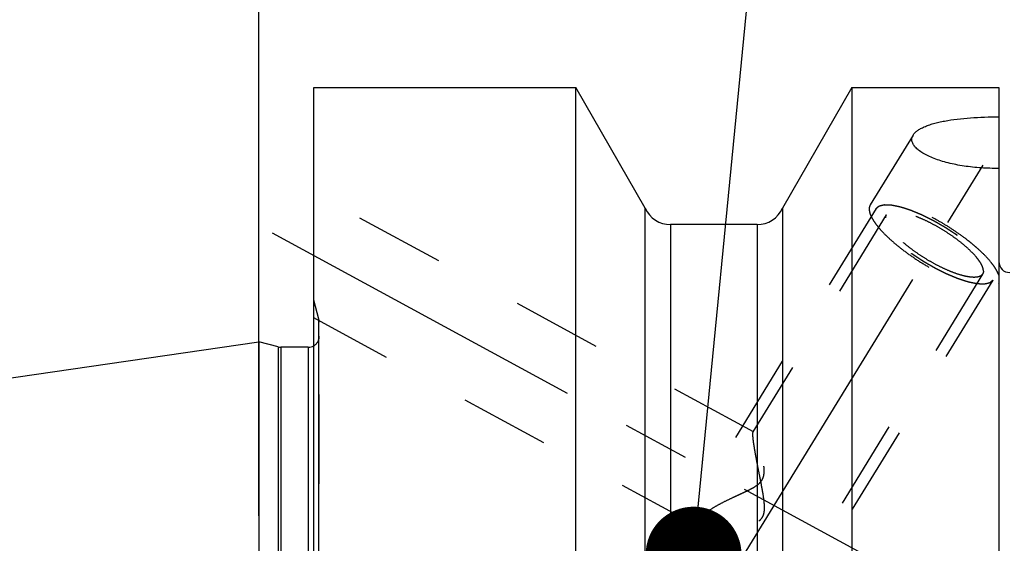
# Model space of a CAD drawing. Units: millimetres. Extents: x 0 to 594, y 0 to 420.
# Drawn here: x 321 to 357, y 254 to 273 of the extents above; entities that cross this region are included whole.
import ezdxf

# ---------------------------------------------------------------- set-up
doc = ezdxf.new("R2010")
doc.units = ezdxf.units.MM
doc.header["$LTSCALE"] = 32.67
doc.linetypes.add('CENTER', pattern=[0.6, 0.375, -0.075, 0.075, -0.075])
doc.linetypes.add('HIDDEN', pattern=[0.2, 0.1, -0.1])
doc.layers.get('0').update_dxf_attribs({"linetype": 'CONTINUOUS'})
for name, color, linetype in [('606553832-000_AXIS', 7, 'CONTINUOUS'), ('606553832-000_CL', 7, 'CONTINUOUS'), ('606553832-000_HL', 7, 'CONTINUOUS'), ('606578047-000-01-ED1_CL', 7, 'CONTINUOUS')]:
    doc.layers.add(name, color=color, linetype=linetype)
doc.styles.get("Standard").update_dxf_attribs({"font": 'TXT.SHX', "width": 0.7})
doc.dimstyles.new('DIMSTYLE_4', dxfattribs={"dimtxt": 3.5, "dimasz": 3.5, "dimexe": 0.18, "dimexo": 0.0625, "dimgap": 0.09, "dimtad": 1, "dimdec": 3, "dimdsep": 46, "dimtxsty": 'STANDARD', "dimblk": '_FILLED', "dimblk1": '_FILLED', "dimblk2": '_FILLED', "dimcen": 0.09, "dimclrt": 2, "dimadec": 0, "dimazin": 0, "dimtp": 0.15, "dimtm": 0.15, "dimtfac": 1, "dimtdec": 3, "dimtofl": 0, "dimtmove": 0, "dimatfit": 3, "dimldrblk": '_FILLED', "dimfxl": 1, "dimtolj": 1, "dimarcsym": 0})
doc.dimstyles.get("Standard").update_dxf_attribs({"dimtxt": 3.5, "dimasz": 3.5, "dimexe": 0.18, "dimexo": 0.0625, "dimgap": 0.09, "dimtad": 1, "dimdec": 3, "dimdsep": 46, "dimtxsty": 'STANDARD', "dimblk": '_FILLED', "dimblk1": '_FILLED', "dimblk2": '_FILLED', "dimcen": 0.09, "dimclrt": 2, "dimadec": 0, "dimazin": 0, "dimtol": 1, "dimtp": 0.005, "dimtm": 0.005, "dimtfac": 1, "dimtdec": 3, "dimtofl": 0, "dimtmove": 0, "dimatfit": 3, "dimldrblk": '_FILLED', "dimfxl": 1, "dimtolj": 1, "dimarcsym": 0})

# ---------------------------------------------------------------- blocks, each defined once
blk = doc.blocks.new('_FILLED')
at = {"color": 0, "linetype": 'BYBLOCK'}
blk.add_solid([(0, 0), (-1, 0.125), (-1, -0.125)], dxfattribs=at)
blk = doc.blocks.new('*D7')
at = {"color": 3, "linetype": 'CONTINUOUS'}
for p, q in [((329.529, 254.83), (329.529, 300.455)), ((449.529, 243.031), (449.529, 300.455)), ((329.529, 298.955), (389.529, 298.955)), ((449.529, 298.955), (389.529, 298.955))]:
    blk.add_line(p, q, dxfattribs=at)
at = {"color": 3, "linetype": 'CONTINUOUS', "xscale": 3.5, "yscale": 3.5, "zscale": 3.5, "rotation": 180}
blk.add_blockref('_FILLED', (329.529, 298.955), dxfattribs=at)
at = {"color": 3, "linetype": 'CONTINUOUS', "xscale": 3.5, "yscale": 3.5, "zscale": 3.5}
blk.add_blockref('_FILLED', (449.529, 298.955), dxfattribs=at)
at = {"color": 2, "linetype": 'CONTINUOUS', "insert": (389.529, 303.33), "char_height": 3.5, "width": 7.5, "attachment_point": 2, "line_spacing_factor": 0.9}
blk.add_mtext('120', dxfattribs=at)

msp = doc.modelspace()

# ---------------------------------------------------------------- linework, layer by layer
at = {"layer": '606553832-000_AXIS', "color": 3, "linetype": 'CENTER'}
for p, q in [((336.714933, 236.305453), (358.4128124, 271.6208209)), ((330.0121905, 265.1492471), (352.0939172, 253.1692084))]:
    msp.add_line(p, q, dxfattribs=at)
at = {"layer": '606553832-000_CL', "color": 7, "linetype": 'CONTINUOUS'}
for p, q in [((331.5290968, 270.4545765), (341.0981331, 270.4545765)), ((331.5290968, 245.9438684), (331.5290968, 270.4545742)), ((341.0981331, 247.0045765), (341.0981331, 270.4545765)), ((343.6290968, 266.0486481), (341.0981331, 270.4545765)), ((351.1600605, 270.4545765), (348.6290968, 266.0486481)), ((351.1600605, 270.4545765), (351.1600605, 243.4453697)), ((351.1600605, 270.4545765), (356.5290968, 270.4545765)), ((356.5290968, 270.4545762), (356.5290968, 207.4545767)), ((343.6290968, 247.0045765), (343.6290968, 266.0486481)), ((348.6290968, 266.0486481), (348.6290968, 245.8524022)), ((347.7151919, 265.4545765), (344.5430017, 265.4545765)), ((264.9847886, 251.7667785), (329.5290968, 261.1795765)), ((329.5290968, 261.1795765), (329.5290968, 216.7295765)), ((330.2246403, 260.9932061), (329.5290968, 261.1795765)), ((331.3290968, 260.9795765), (330.3281679, 260.9795765))]:
    msp.add_line(p, q, dxfattribs=at)
at = {"layer": '606553832-000_CL', "color": 9, "linetype": 'CONTINUOUS'}
for p, q in [((344.5430017, 265.4545765), (344.5430017, 247.0043228)), ((347.7151919, 265.4545765), (347.7151919, 246.3254779)), ((331.7154671, 243.4869599), (331.7154671, 262.0045765)), ((330.2246403, 260.9932061), (330.2246403, 216.9159468)), ((330.3281679, 260.9795765), (330.3281679, 216.9295765)), ((331.3290968, 260.9795765), (331.3290968, 216.9295765))]:
    msp.add_line(p, q, dxfattribs=at)
at = {"layer": '606553832-000_CL', "color": 7, "linetype": 'CONTINUOUS'}
for centre, radius, start, end in [((344.5430017, 266.4545765), 1, 203.94931511, 270), ((347.7151919, 266.4545765), 1, 270, 336.05068489), ((356.9290968, 264.1045765), 0.4, 180, 270), ((330.3281679, 261.3795765), 0.4, 255, 270), ((331.3290968, 261.3795765), 0.4, 270, 300)]:
    msp.add_arc(centre, radius, start, end, dxfattribs=at)
for points, knots in [([(353.4027537, 268.7196682), (353.4209863, 268.7493461), (353.4685093, 268.8077455), (353.5607945, 268.8849199), (353.6766948, 268.9568058), (353.814737, 269.0231868), (353.973288, 269.0839417), (354.1505072, 269.1389356), (354.3444445, 269.1881242), (354.629767, 269.2474252), (355.0144816, 269.3053646), (355.5010159, 269.3520917), (356.0098407, 269.378496), (356.3550248, 269.3831177), (356.5290968, 269.3822627)], [0, 0, 0, 0, 0.0319494572, 0.0683870003, 0.1099209115, 0.1567256532, 0.2086915541, 0.2655284433, 0.3268351933, 0.3921467922, 0.5327721979, 0.6834308324, 0.8403276038, 1, 1, 1, 1]), ([(356.5290968, 267.5016012), (356.3140759, 267.4998754), (355.8889932, 267.5121832), (355.2693356, 267.5784244), (354.7780238, 267.674076), (354.4154569, 267.7750963), (354.171494, 267.8589847), (353.9527291, 267.951615), (353.7627726, 268.0516184), (353.6050445, 268.1574118), (353.4987312, 268.2527402), (353.4345315, 268.3311046), (353.3879252, 268.4039789), (353.3584457, 268.4810644), (353.3519004, 268.5581553), (353.3579339, 268.6139515), (353.3747577, 268.6685571), (353.3924553, 268.7029051), (353.4027537, 268.7196682)], [0, 0, 0, 0, 0.1745694623, 0.344850432, 0.5054425144, 0.5802361118, 0.6502682225, 0.7147390982, 0.7729257603, 0.8242819586, 0.8685992127, 0.8882362778, 0.9063365421, 0.9387542215, 0.9538665332, 0.9687985102, 0.9840279506, 1, 1, 1, 1])]:
    msp.add_open_spline(points, degree=3, knots=knots, dxfattribs=at)
at = {"layer": '606553832-000_HL', "color": 6, "linetype": 'HIDDEN'}
for p, q in [((353.4029866, 268.7200474), (351.8360107, 266.1696448)), ((347.5737805, 257.8969082), (331.5292223, 266.6015911)), ((352.0490185, 266.0387721), (341.8990185, 249.5186791)), ((352.4196522, 265.8110535), (347.5535248, 257.8909672)), ((355.9385414, 263.6490363), (342.9876176, 242.5701729)), ((356.309175, 263.4213178), (346.159175, 246.9012248)), ((356.5221761, 263.2904365), (356.5290968, 263.3024582)), ((356.529513, 263.3023756), (356.5221828, 263.2904451)), ((331.7154671, 262.0045765), (331.5290968, 262.70012)), ((345.6663015, 254.3810123), (331.5289712, 262.0509634)), ((331.7290968, 261.8990692), (331.7290968, 261.9010488)), ((331.7290968, 242.9270561), (331.7290968, 261.8990692)), ((345.5886652, 254.6929709), (338.2961539, 242.8237134))]:
    msp.add_line(p, q, dxfattribs=at)
for centre, start, end in [((331.3290968, 261.9010488), 0, 15), ((331.3290968, 261.3795765), 300, 360)]:
    msp.add_arc(centre, 0.4, start, end, dxfattribs=at)
for points, knots in [([(356.5290968, 263.6077323), (356.5170747, 263.6431234), (356.4860819, 263.7167204), (356.4250095, 263.8280222), (356.3469916, 263.9461492), (356.2156211, 264.1187269), (356.0116861, 264.3437623), (355.776011, 264.5649297), (355.562853, 264.7462865), (355.3274214, 264.9343257), (355.012954, 265.1637009), (354.6155395, 265.4226892), (354.205154, 265.6611253), (353.7942543, 265.8717995), (353.3952683, 266.0484319), (353.020278, 266.185771), (352.7261211, 266.2674615), (352.5115906, 266.3079223), (352.3699367, 266.3250693), (352.2419285, 266.3301875), (352.128413, 266.3232138), (352.0300732, 266.3041104), (351.9474466, 266.2726963), (351.8812703, 266.2286433), (351.8485596, 266.1900692), (351.8360102, 266.1696438)], [0, 0, 0, 0, 0.0197053395, 0.0419803665, 0.0668510941, 0.094267794, 0.1562591913, 0.2266796511, 0.2645211718, 0.3037861072, 0.385507662, 0.469611196, 0.5537604585, 0.6356174239, 0.712934262, 0.7836493882, 0.8459963813, 0.8736072621, 0.8986785568, 0.9211557174, 0.9410576682, 0.9585073479, 0.9737792581, 0.9873616361, 1, 1, 1, 1]), ([(351.8360102, 266.1696438), (351.8218883, 266.1466589), (351.8005898, 266.0930936), (351.7942953, 266.0019475), (351.811417, 265.9000106), (351.8510568, 265.78781), (351.912671, 265.6659071), (351.9957315, 265.5352059), (352.0995173, 265.3968156), (352.27117, 265.1957791), (352.5316912, 264.9365095), (352.8946143, 264.6278761), (353.3059132, 264.3223619), (353.7499885, 264.0316655), (354.2099912, 263.766891), (354.6684012, 263.5380507), (355.1077333, 263.3537737), (355.4567532, 263.2385374), (355.7136649, 263.1762615), (355.884022, 263.1462167), (356.038154, 263.1311853), (356.1747457, 263.1313094), (356.292752, 263.146651), (356.391426, 263.1774423), (356.4698929, 263.2242452), (356.5080534, 263.2674513), (356.522177, 263.2904359)], [0, 0, 0, 0, 0.0134500762, 0.0281468965, 0.045023843, 0.0646392251, 0.0872656199, 0.1129854952, 0.1417551652, 0.1734428774, 0.2447167231, 0.3247156593, 0.4107971371, 0.4999977125, 0.5891983944, 0.6752801925, 0.7552796501, 0.8265541834, 0.8582422732, 0.887012362, 0.9127326676, 0.9353594736, 0.954975275, 0.9718525539, 0.9865496152, 1, 1, 1, 1]), ([(356.309175, 263.4213178), (356.29952, 263.4131825), (356.2850374, 263.4009797), (356.2657273, 263.3847092), (356.2512448, 263.3725063), (356.2367621, 263.3603035), (356.2246936, 263.3501343), (356.215038, 263.3419994), (356.2090049, 263.336914), (356.2041748, 263.3328482), (356.200562, 263.329792), (356.1975201, 263.327267), (356.1954522, 263.3254566), (356.1941746, 263.3244891), (356.1934869, 263.3235746), (356.1917648, 263.3233822), (356.1898296, 263.3228739), (356.1862748, 263.3221017), (356.1812844, 263.3209371), (356.1752583, 263.3195659), (356.1672367, 263.3177284), (356.1572052, 263.3154348), (356.1411572, 263.3117631), (356.1210964, 263.3071742), (356.0970238, 263.3016672), (356.072951, 263.2961604), (356.0528907, 263.2915711), (356.0368418, 263.2879001), (356.0268127, 263.2856047), (356.0187861, 263.2837709), (356.0127751, 263.2823885), (356.0077375, 263.281259), (356.0042669, 263.2804241), (356.0021968, 263.2800162), (356.000889, 263.2795154), (355.9986457, 263.2797594), (355.9959809, 263.279825), (355.9911655, 263.2800608), (355.9843658, 263.2803344), (355.9761722, 263.2806898), (355.9652592, 263.2811542), (355.951614, 263.2817379), (355.9297838, 263.28267), (355.9024954, 263.2838359), (355.8697496, 263.2852345), (355.8370036, 263.2866334), (355.8097156, 263.2877988), (355.7878846, 263.2887317), (355.7742416, 263.2893136), (355.7633241, 263.2897818), (355.7551444, 263.2901256), (355.7483011, 263.2904352), (355.7435635, 263.2906067), (355.7407741, 263.2907754), (355.7389135, 263.2907027), (355.7361683, 263.2913915), (355.7328165, 263.2920443), (355.7268072, 263.2933105), (355.7182976, 263.2950546), (355.7080539, 263.2971753), (355.6944069, 263.2999931), (355.6773443, 263.3035187), (355.6500463, 263.3091578), (355.615923, 263.3162074), (355.5749756, 263.3246665), (355.5340275, 263.3331263), (355.4999058, 263.340174), (355.4726046, 263.3458169), (355.4521393, 263.3500359), (355.4350509, 263.3535939), (355.4231559, 263.3560018), (355.4162543, 263.3575068), (355.4113722, 263.358272), (355.4053662, 263.3604269), (355.3977502, 263.3628154), (355.3842396, 263.3672211), (355.3650342, 263.3733968), (355.3419469, 263.3808583), (355.311178, 263.3907892), (355.2727121, 263.403209), (355.2265551, 263.4181099), (355.1803972, 263.4330122), (355.1419337, 263.4454286), (355.1111598, 263.4553663), (355.0880879, 263.4628073), (355.0688344, 263.4690471), (355.0554096, 263.4733384), (355.0476561, 263.4759101), (355.0420727, 263.4775023), (355.0356032, 263.4803808), (355.0272862, 263.4837701), (355.0125876, 263.4899105), (354.9916648, 263.4985732), (354.9665252, 263.5090151), (354.9330171, 263.5229214), (354.891128, 263.5403098), (354.8408628, 263.5611735), (354.7905969, 263.5820383), (354.7487095, 263.5994237), (354.7151979, 263.613336), (354.6900688, 263.6237596), (354.6691135, 263.6324797), (354.6544729, 263.6385175), (354.6460629, 263.6420712), (354.6398792, 263.6444448), (354.6332223, 263.6479332), (354.6245115, 263.6521956), (354.6091907, 263.6598359), (354.5873441, 263.670656), (354.5611109, 263.6836806), (354.5261394, 263.7010325), (354.4824229, 263.7227273), (354.4299639, 263.7487593), (354.377505, 263.7747904), (354.3337883, 263.7964873), (354.2988173, 263.8138348), (354.2725825, 263.826873), (354.2507409, 263.8376506), (354.2332211, 263.846469), (354.2202085, 263.8525462), (354.2067103, 263.8606718), (354.1888824, 263.8707904), (354.1665392, 263.8836841), (354.1397524, 263.8990515), (354.1040279, 263.9195781), (354.0593754, 263.9452239), (354.0057903, 263.9760034), (353.9522087, 264.0067844), (353.8986153, 264.0375552), (353.8539906, 264.0632301), (353.8226817, 264.0811385), (353.8049028, 264.091472), (353.7912536, 264.0989401), (353.7788082, 264.107486), (353.7617945, 264.1185045), (353.7322161, 264.1379621), (353.6898589, 264.1656671), (353.6390745, 264.1989524), (353.5882771, 264.2322267), (353.5374872, 264.2655058), (353.4866805, 264.2987769), (353.4443912, 264.3265256), (353.4146917, 264.3459052), (353.3978721, 264.3570488), (353.3848306, 264.3652105), (353.3734202, 264.3741214), (353.3576373, 264.3857412), (353.3302824, 264.4061977), (353.2910654, 264.4353576), (353.2440644, 264.4703768), (353.1970473, 264.5053887), (353.150035, 264.5404026), (353.1108554, 264.5695802), (353.079516, 264.5929227), (353.056, 264.6104287), (353.0364398, 264.6250197), (353.0226761, 264.6352283), (353.0149228, 264.6410698), (353.0087934, 264.6454282), (353.0038658, 264.6498735), (352.9968764, 264.6557702), (352.9848404, 264.6661037), (352.9675439, 264.6808584), (352.9468319, 264.6985672), (352.9192005, 264.7221777), (352.8846666, 264.7516914), (352.8432235, 264.7871076), (352.8017817, 264.8225238), (352.7672445, 264.8520374), (352.7396198, 264.875648), (352.7188876, 264.8933567), (352.701654, 264.9081117), (352.6895057, 264.9184446), (352.6826963, 264.9243422), (352.6772161, 264.928785), (352.673162, 264.9331528), (352.6672591, 264.9390027), (352.6571607, 264.949228), (352.6426133, 264.9638418), (352.6252083, 264.9813756), (352.6019836, 265.004755), (352.5729588, 265.033979), (352.5381265, 265.0690479), (352.5032946, 265.1041168), (352.4742687, 265.1333406), (352.4510462, 265.1567203), (352.4365363, 265.1713312), (352.4249188, 265.183023), (352.4162321, 265.1917835), (352.4089088, 265.1991107), (352.4032396, 265.2049123), (352.3984701, 265.2094279), (352.3956761, 265.2133157), (352.3912607, 265.2187188), (352.3859782, 265.2253974), (352.3795379, 265.233444), (352.3709862, 265.2441615), (352.3602844, 265.2575622), (352.3431684, 265.2790011), (352.3217711, 265.3058006), (352.2960952, 265.3379596), (352.2704192, 265.3701187), (352.2490222, 265.396918), (352.2319054, 265.4183572), (352.2212058, 265.4317573), (352.2126496, 265.442476), (352.2062228, 265.4505187), (352.2008981, 265.4572094), (352.1971101, 265.4619155), (352.1950402, 265.4645695), (352.193221, 265.466659), (352.1924216, 265.4683702), (352.191, 265.4707838), (352.1886779, 265.4749461), (352.185274, 265.4809243), (352.1812264, 265.4880845), (352.1758166, 265.4976362), (352.1690588, 265.5095741), (352.1582438, 265.5286758), (352.144726, 265.5525525), (352.1285043, 265.5812048), (352.1122827, 265.6098569), (352.0987643, 265.6337339), (352.0879504, 265.6528351), (352.0811901, 265.6647742), (352.0757856, 265.6743236), (352.0717218, 265.6814905), (352.0683683, 265.6874478), (352.0659562, 265.6916475), (352.0646788, 265.6940012), (352.0634365, 265.6958962), (352.0632806, 265.6972953), (352.0626938, 265.6993338), (352.0618434, 265.7028205), (352.0605363, 265.7078436), (352.0590072, 265.7138533), (352.0569547, 265.7218725), (352.0543937, 265.7318944), (352.0502936, 265.7479306), (352.0451693, 265.7679755), (352.0390198, 265.7920295), (352.0328705, 265.8160834), (352.0277457, 265.8361286), (352.0236466, 265.8521643), (352.0210829, 265.8621875), (352.019036, 265.870204), (352.01749, 265.8762219), (352.0162359, 265.8812196), (352.0152908, 265.8847516), (352.0148557, 265.8867174), (352.0142338, 265.8883396), (352.0147416, 265.8893968), (352.0150247, 265.8910034), (352.0157036, 265.8937233), (352.0165775, 265.8976568), (352.0176673, 265.9023564), (352.019106, 265.9086298), (352.0209093, 265.916469), (352.0237918, 265.9290132), (352.0273958, 265.9446929), (352.0317203, 265.9635088), (352.0360449, 265.9823246), (352.041811, 266.0074124), (352.0461355, 266.0262282), (352.0490186, 266.0387721)], [0, 0, 0, 0, 0.015625, 0.0234375, 0.03125, 0.0390625, 0.046875, 0.05078125, 0.0546875, 0.056640625, 0.05859375, 0.060546875, 0.0615234375, 0.0620117188, 0.0625, 0.0629882812, 0.0634765625, 0.064453125, 0.06640625, 0.068359375, 0.0703125, 0.07421875, 0.078125, 0.0859375, 0.09375, 0.1015625, 0.109375, 0.11328125, 0.1171875, 0.119140625, 0.12109375, 0.123046875, 0.1240234375, 0.1245117188, 0.125, 0.1254882812, 0.1259765625, 0.126953125, 0.12890625, 0.130859375, 0.1328125, 0.13671875, 0.140625, 0.1484375, 0.15625, 0.1640625, 0.171875, 0.17578125, 0.1796875, 0.181640625, 0.18359375, 0.185546875, 0.1865234375, 0.1870117188, 0.1875, 0.1879882812, 0.1884765625, 0.189453125, 0.19140625, 0.193359375, 0.1953125, 0.19921875, 0.203125, 0.2109375, 0.21875, 0.2265625, 0.234375, 0.23828125, 0.2421875, 0.24609375, 0.248046875, 0.2490234375, 0.25, 0.2509765625, 0.251953125, 0.25390625, 0.2578125, 0.26171875, 0.265625, 0.2734375, 0.28125, 0.2890625, 0.296875, 0.30078125, 0.3046875, 0.30859375, 0.310546875, 0.3115234375, 0.3125, 0.3134765625, 0.314453125, 0.31640625, 0.3203125, 0.32421875, 0.328125, 0.3359375, 0.34375, 0.3515625, 0.359375, 0.36328125, 0.3671875, 0.37109375, 0.373046875, 0.3740234375, 0.375, 0.3759765625, 0.376953125, 0.37890625, 0.3828125, 0.38671875, 0.390625, 0.3984375, 0.40625, 0.4140625, 0.421875, 0.42578125, 0.4296875, 0.43359375, 0.435546875, 0.4375, 0.439453125, 0.44140625, 0.4453125, 0.44921875, 0.453125, 0.4609375, 0.46875, 0.4765625, 0.484375, 0.4921875, 0.49609375, 0.498046875, 0.5, 0.501953125, 0.50390625, 0.5078125, 0.515625, 0.5234375, 0.53125, 0.5390625, 0.546875, 0.5546875, 0.55859375, 0.560546875, 0.5625, 0.564453125, 0.56640625, 0.5703125, 0.578125, 0.5859375, 0.59375, 0.6015625, 0.609375, 0.61328125, 0.6171875, 0.62109375, 0.623046875, 0.6240234375, 0.625, 0.6259765625, 0.626953125, 0.62890625, 0.6328125, 0.63671875, 0.640625, 0.6484375, 0.65625, 0.6640625, 0.671875, 0.67578125, 0.6796875, 0.68359375, 0.685546875, 0.6865234375, 0.6875, 0.6884765625, 0.689453125, 0.69140625, 0.6953125, 0.69921875, 0.703125, 0.7109375, 0.71875, 0.7265625, 0.734375, 0.73828125, 0.7421875, 0.744140625, 0.74609375, 0.748046875, 0.7490234375, 0.75, 0.7509765625, 0.751953125, 0.75390625, 0.755859375, 0.7578125, 0.76171875, 0.765625, 0.7734375, 0.78125, 0.7890625, 0.796875, 0.80078125, 0.8046875, 0.806640625, 0.80859375, 0.810546875, 0.8115234375, 0.8120117188, 0.8125, 0.8129882812, 0.8134765625, 0.814453125, 0.81640625, 0.818359375, 0.8203125, 0.82421875, 0.828125, 0.8359375, 0.84375, 0.8515625, 0.859375, 0.86328125, 0.8671875, 0.869140625, 0.87109375, 0.873046875, 0.8740234375, 0.8745117188, 0.875, 0.8754882812, 0.8759765625, 0.876953125, 0.87890625, 0.880859375, 0.8828125, 0.88671875, 0.890625, 0.8984375, 0.90625, 0.9140625, 0.921875, 0.92578125, 0.9296875, 0.931640625, 0.93359375, 0.935546875, 0.9365234375, 0.9370117188, 0.9375, 0.9379882812, 0.9384765625, 0.939453125, 0.94140625, 0.943359375, 0.9453125, 0.94921875, 0.953125, 0.9609375, 0.96875, 0.9765625, 0.984375, 1, 1, 1, 1]), ([(352.0490185, 266.0387721), (352.0586736, 266.0469073), (352.0731561, 266.0591102), (352.0924662, 266.0753806), (352.1069488, 266.0875835), (352.1214314, 266.0997863), (352.1335, 266.1099555), (352.1431555, 266.1180904), (352.1491887, 266.1231758), (352.1540188, 266.1272416), (352.1576315, 266.1302979), (352.1606734, 266.1328228), (352.1627413, 266.1346333), (352.164019, 266.1356007), (352.1647066, 266.1365153), (352.1664287, 266.1367076), (352.1683639, 266.1372159), (352.1719187, 266.1379882), (352.1769091, 266.1391527), (352.1829352, 266.1405239), (352.1909568, 266.1423614), (352.2009884, 266.1446551), (352.2170363, 266.1483267), (352.2370971, 266.1529156), (352.2611697, 266.1584226), (352.2852425, 266.1639295), (352.3053028, 266.1685188), (352.3213517, 266.1721897), (352.3313809, 266.1744852), (352.3394075, 266.1763189), (352.3454185, 266.1777014), (352.350456, 266.1788308), (352.3539266, 266.1796657), (352.3559967, 266.1800737), (352.3573046, 266.1805744), (352.3595479, 266.1803304), (352.3622127, 266.1802648), (352.3670281, 266.180029), (352.3738277, 266.1797554), (352.3820214, 266.1794001), (352.3929343, 266.1789357), (352.4065796, 266.1783519), (352.4284097, 266.1774198), (352.4556982, 266.176254), (352.4884439, 266.1748553), (352.5211899, 266.1734565), (352.5484779, 266.172291), (352.5703089, 266.1713581), (352.583952, 266.1707762), (352.5948695, 266.1703081), (352.6030492, 266.1699642), (352.6098924, 266.1696546), (352.61463, 266.1694831), (352.6174194, 266.1693144), (352.61928, 266.1693871), (352.6220253, 266.1686983), (352.625377, 266.1680455), (352.6313863, 266.1667793), (352.6398959, 266.1650352), (352.6501396, 266.1629146), (352.6637866, 266.1600967), (352.6808492, 266.1565711), (352.7081472, 266.150932), (352.7422705, 266.1438824), (352.783218, 266.1354234), (352.8241661, 266.1269635), (352.8582877, 266.1199159), (352.885589, 266.1142729), (352.9060542, 266.1100539), (352.9231426, 266.106496), (352.9350377, 266.1040881), (352.9419392, 266.1025831), (352.9468214, 266.1018179), (352.9528274, 266.0996629), (352.9604433, 266.0972745), (352.973954, 266.0928688), (352.9931593, 266.086693), (353.0162467, 266.0792316), (353.0470155, 266.0693006), (353.0854815, 266.0568809), (353.1316384, 266.0419799), (353.1777964, 266.0270776), (353.2162598, 266.0146612), (353.2470337, 266.0047235), (353.2701057, 265.9972826), (353.2893592, 265.9910428), (353.3027839, 265.9867514), (353.3105375, 265.9841798), (353.3161208, 265.9825875), (353.3225904, 265.979709), (353.3309073, 265.9763197), (353.3456059, 265.9701793), (353.3665287, 265.9615167), (353.3916683, 265.9510747), (353.4251765, 265.9371685), (353.4670656, 265.91978), (353.5173308, 265.8989164), (353.5675966, 265.8780516), (353.609484, 265.8606661), (353.6429956, 265.8467538), (353.6681248, 265.8363302), (353.6890801, 265.8276101), (353.7037207, 265.8215723), (353.7121307, 265.8180186), (353.7183144, 265.815645), (353.7249712, 265.8121566), (353.733682, 265.8078942), (353.7490028, 265.8002539), (353.7708494, 265.7894339), (353.7970826, 265.7764093), (353.8320542, 265.7590573), (353.8757706, 265.7373626), (353.9282296, 265.7113306), (353.9806885, 265.6852995), (354.0244052, 265.6636025), (354.0593762, 265.646255), (354.085611, 265.6332168), (354.1074526, 265.6224393), (354.1249724, 265.6136208), (354.1379851, 265.6075436), (354.1514832, 265.599418), (354.1693112, 265.5892994), (354.1916543, 265.5764057), (354.2184411, 265.5610383), (354.2541656, 265.5405117), (354.2988181, 265.514866), (354.3524032, 265.4840864), (354.4059848, 265.4533055), (354.4595783, 265.4225347), (354.5042029, 265.3968597), (354.5355118, 265.3789513), (354.5532908, 265.3686179), (354.5669399, 265.3611497), (354.5793853, 265.3526039), (354.596399, 265.3415853), (354.6259774, 265.3221277), (354.6683346, 265.2944228), (354.7191191, 265.2611374), (354.7699164, 265.2278631), (354.8207064, 265.194584), (354.8715131, 265.161313), (354.9138023, 265.1335642), (354.9435018, 265.1141846), (354.9603215, 265.103041), (354.9733629, 265.0948793), (354.9847734, 265.0859685), (355.0005562, 265.0743486), (355.0279111, 265.0538921), (355.0671282, 265.0247322), (355.1141292, 264.989713), (355.1611463, 264.9547012), (355.2081585, 264.9196873), (355.2473382, 264.8905096), (355.2786775, 264.8671671), (355.3021935, 264.8496611), (355.3217538, 264.8350701), (355.3355174, 264.8248616), (355.3432708, 264.81902), (355.3494001, 264.8146616), (355.3543278, 264.8102163), (355.3613171, 264.8043196), (355.3733532, 264.7939861), (355.3906496, 264.7792315), (355.4113617, 264.7615227), (355.438993, 264.7379121), (355.4735269, 264.7083985), (355.51497, 264.6729823), (355.5564118, 264.6375661), (355.590949, 264.6080525), (355.6185738, 264.5844418), (355.6393059, 264.5667331), (355.6565395, 264.5519782), (355.6686878, 264.5416452), (355.6754973, 264.5357477), (355.6809774, 264.5313049), (355.6850316, 264.526937), (355.6909345, 264.5210871), (355.7010328, 264.5108619), (355.7155802, 264.4962481), (355.7329852, 264.4787142), (355.75621, 264.4553348), (355.7852347, 264.4261108), (355.8200671, 264.391042), (355.8548989, 264.3559731), (355.8839248, 264.3267492), (355.9071473, 264.3033696), (355.9216572, 264.2887586), (355.9332748, 264.2770668), (355.9419614, 264.2683064), (355.9492847, 264.2609792), (355.954954, 264.2551776), (355.9597234, 264.2506619), (355.9625174, 264.2467741), (355.9669328, 264.241371), (355.9722153, 264.2346924), (355.9786557, 264.2266458), (355.9872074, 264.2159284), (355.9979091, 264.2025277), (356.0150251, 264.1810887), (356.0364225, 264.1542893), (356.0620983, 264.1221302), (356.0877744, 264.0899712), (356.1091713, 264.0631719), (356.1262882, 264.0417326), (356.1369878, 264.0283326), (356.1455439, 264.0176138), (356.1519707, 264.0095712), (356.1572955, 264.0028804), (356.1610835, 263.9981744), (356.1631533, 263.9955203), (356.1649725, 263.9934309), (356.1657719, 263.9917196), (356.1671935, 263.9893061), (356.1695156, 263.9851438), (356.1729196, 263.9791655), (356.1769672, 263.9720054), (356.182377, 263.9624537), (356.1891347, 263.9505157), (356.1999497, 263.9314141), (356.2134675, 263.9075373), (356.2296893, 263.8788851), (356.2459109, 263.8502329), (356.2594292, 263.8263559), (356.2702431, 263.8072547), (356.2770035, 263.7953157), (356.282408, 263.7857662), (356.2864717, 263.7785993), (356.2898252, 263.772642), (356.2922373, 263.7684424), (356.2935147, 263.7660886), (356.294757, 263.7641936), (356.2949129, 263.7627945), (356.2954998, 263.7607561), (356.2963501, 263.7572694), (356.2976573, 263.7522463), (356.2991863, 263.7462366), (356.3012388, 263.7382173), (356.3037998, 263.7281954), (356.3078999, 263.7121592), (356.3130242, 263.6921143), (356.3191737, 263.6680603), (356.3253231, 263.6440064), (356.3304479, 263.6239613), (356.334547, 263.6079256), (356.3371106, 263.5979024), (356.3391576, 263.5898858), (356.3407036, 263.583868), (356.3419577, 263.5788703), (356.3429027, 263.5753383), (356.3433379, 263.5733724), (356.3439597, 263.5717503), (356.3434519, 263.5706931), (356.3431689, 263.5690864), (356.3424899, 263.5663666), (356.341616, 263.5624331), (356.3405262, 263.5577334), (356.3390875, 263.5514601), (356.3372843, 263.5436208), (356.3344018, 263.5310767), (356.3307977, 263.5153969), (356.3264732, 263.4965811), (356.3221486, 263.4777652), (356.3163826, 263.4526774), (356.312058, 263.4338616), (356.309175, 263.4213177)], [0, 0, 0, 0, 0.015625, 0.0234375, 0.03125, 0.0390625, 0.046875, 0.05078125, 0.0546875, 0.056640625, 0.05859375, 0.060546875, 0.0615234375, 0.0620117188, 0.0625, 0.0629882812, 0.0634765625, 0.064453125, 0.06640625, 0.068359375, 0.0703125, 0.07421875, 0.078125, 0.0859375, 0.09375, 0.1015625, 0.109375, 0.11328125, 0.1171875, 0.119140625, 0.12109375, 0.123046875, 0.1240234375, 0.1245117188, 0.125, 0.1254882812, 0.1259765625, 0.126953125, 0.12890625, 0.130859375, 0.1328125, 0.13671875, 0.140625, 0.1484375, 0.15625, 0.1640625, 0.171875, 0.17578125, 0.1796875, 0.181640625, 0.18359375, 0.185546875, 0.1865234375, 0.1870117188, 0.1875, 0.1879882812, 0.1884765625, 0.189453125, 0.19140625, 0.193359375, 0.1953125, 0.19921875, 0.203125, 0.2109375, 0.21875, 0.2265625, 0.234375, 0.23828125, 0.2421875, 0.24609375, 0.248046875, 0.2490234375, 0.25, 0.2509765625, 0.251953125, 0.25390625, 0.2578125, 0.26171875, 0.265625, 0.2734375, 0.28125, 0.2890625, 0.296875, 0.30078125, 0.3046875, 0.30859375, 0.310546875, 0.3115234375, 0.3125, 0.3134765625, 0.314453125, 0.31640625, 0.3203125, 0.32421875, 0.328125, 0.3359375, 0.34375, 0.3515625, 0.359375, 0.36328125, 0.3671875, 0.37109375, 0.373046875, 0.3740234375, 0.375, 0.3759765625, 0.376953125, 0.37890625, 0.3828125, 0.38671875, 0.390625, 0.3984375, 0.40625, 0.4140625, 0.421875, 0.42578125, 0.4296875, 0.43359375, 0.435546875, 0.4375, 0.439453125, 0.44140625, 0.4453125, 0.44921875, 0.453125, 0.4609375, 0.46875, 0.4765625, 0.484375, 0.4921875, 0.49609375, 0.498046875, 0.5, 0.501953125, 0.50390625, 0.5078125, 0.515625, 0.5234375, 0.53125, 0.5390625, 0.546875, 0.5546875, 0.55859375, 0.560546875, 0.5625, 0.564453125, 0.56640625, 0.5703125, 0.578125, 0.5859375, 0.59375, 0.6015625, 0.609375, 0.61328125, 0.6171875, 0.62109375, 0.623046875, 0.6240234375, 0.625, 0.6259765625, 0.626953125, 0.62890625, 0.6328125, 0.63671875, 0.640625, 0.6484375, 0.65625, 0.6640625, 0.671875, 0.67578125, 0.6796875, 0.68359375, 0.685546875, 0.6865234375, 0.6875, 0.6884765625, 0.689453125, 0.69140625, 0.6953125, 0.69921875, 0.703125, 0.7109375, 0.71875, 0.7265625, 0.734375, 0.73828125, 0.7421875, 0.744140625, 0.74609375, 0.748046875, 0.7490234375, 0.75, 0.7509765625, 0.751953125, 0.75390625, 0.755859375, 0.7578125, 0.76171875, 0.765625, 0.7734375, 0.78125, 0.7890625, 0.796875, 0.80078125, 0.8046875, 0.806640625, 0.80859375, 0.810546875, 0.8115234375, 0.8120117188, 0.8125, 0.8129882812, 0.8134765625, 0.814453125, 0.81640625, 0.818359375, 0.8203125, 0.82421875, 0.828125, 0.8359375, 0.84375, 0.8515625, 0.859375, 0.86328125, 0.8671875, 0.869140625, 0.87109375, 0.873046875, 0.8740234375, 0.8745117188, 0.875, 0.8754882812, 0.8759765625, 0.876953125, 0.87890625, 0.880859375, 0.8828125, 0.88671875, 0.890625, 0.8984375, 0.90625, 0.9140625, 0.921875, 0.92578125, 0.9296875, 0.931640625, 0.93359375, 0.935546875, 0.9365234375, 0.9370117188, 0.9375, 0.9379882812, 0.9384765625, 0.939453125, 0.94140625, 0.943359375, 0.9453125, 0.94921875, 0.953125, 0.9609375, 0.96875, 0.9765625, 0.984375, 1, 1, 1, 1]), ([(355.9674392, 263.7598123), (355.9674392, 263.7830939), (355.9612026, 263.8332341), (355.9372493, 263.9107644), (355.8985128, 263.9950026), (355.8452995, 264.0853436), (355.7780255, 264.1811449), (355.6656523, 264.3208119), (355.4930082, 264.5020725), (355.2498079, 264.7197712), (354.9707005, 264.9382925), (354.6650813, 265.1501907), (354.3432405, 265.3482599), (354.0160899, 265.5257838), (353.6947087, 265.6768154), (353.3899963, 265.7963092), (353.1495981, 265.869256), (352.9735411, 265.9071213), (352.8570885, 265.9243922), (352.751809, 265.9315892), (352.6584911, 265.9286416), (352.5777648, 265.9155138), (352.5101011, 265.8920504), (352.4561076, 265.8579244), (352.4296372, 265.8273048), (352.4196536, 265.8110556)], [0, 0, 0, 0, 0.0158634454, 0.0341377707, 0.0551100873, 0.0788940793, 0.1054868232, 0.1348039877, 0.2009699087, 0.2757626911, 0.3570390083, 0.4423412397, 0.5290303022, 0.6144064717, 0.695827391, 0.7708287785, 0.8372566922, 0.8667198889, 0.8934652401, 0.9174045458, 0.9385297368, 0.9569469199, 0.972931486, 0.9870054039, 1, 1, 1, 1]), ([(352.4196536, 265.8110556), (352.4099495, 265.7952615), (352.3948998, 265.7590601), (352.3907543, 265.7202764), (352.3907543, 265.7002775)], [0, 0, 0, 0, 0.4810341364, 1, 1, 1, 1]), ([(355.93854, 263.6490342), (355.9285563, 263.632785), (355.9020859, 263.6021654), (355.8480925, 263.5680394), (355.7804287, 263.544576), (355.6997024, 263.5314483), (355.6063846, 263.5285006), (355.501105, 263.5356977), (355.3846525, 263.5529686), (355.2085955, 263.5908338), (354.9681972, 263.6637806), (354.6634848, 263.7832744), (354.3421037, 263.9343061), (354.0149531, 264.11183), (353.6931122, 264.3098992), (353.3874931, 264.5217973), (353.1083856, 264.7403186), (352.8651854, 264.9580173), (352.6925412, 265.1392779), (352.580168, 265.2789449), (352.5128941, 265.3747463), (352.4596808, 265.4650873), (352.4209442, 265.5493254), (352.396991, 265.6268558), (352.3907543, 265.6769959), (352.3907543, 265.7002775)], [0, 0, 0, 0, 0.0129945961, 0.027068514, 0.0430530801, 0.0614702632, 0.0825954542, 0.1065347599, 0.1332801111, 0.1627433078, 0.2291712215, 0.304172609, 0.3855935283, 0.4709696978, 0.5576587603, 0.6429609917, 0.7242373089, 0.7990300913, 0.8651960123, 0.8945131768, 0.9211059207, 0.9448899127, 0.9658622293, 0.9841365546, 1, 1, 1, 1]), ([(355.9674392, 263.7598123), (355.9674392, 263.7398134), (355.9632937, 263.7010298), (355.9482441, 263.6648284), (355.93854, 263.6490342)], [0, 0, 0, 0, 0.5189658636, 1, 1, 1, 1]), ([(345.5882986, 254.6923738), (345.6052251, 254.7199318), (345.6478352, 254.7757002), (345.7267683, 254.855481), (345.8233758, 254.9368474), (345.9781639, 255.050231), (346.2019841, 255.188568), (346.4988347, 255.3471468), (346.7648264, 255.4753687), (346.9868664, 255.5782947), (347.1577016, 255.6568498), (347.3297808, 255.7374998), (347.5008658, 255.8230367), (347.639538, 255.9029245), (347.742973, 255.9777089), (347.8135992, 256.0409883), (347.8733682, 256.1129114), (347.9181898, 256.1928263), (347.946981, 256.2774169), (347.9623348, 256.3632295), (347.9678828, 256.4483858), (347.9661085, 256.5591206), (347.9522873, 256.6934492), (347.9259071, 256.8487444), (347.8941832, 256.9967831), (347.8595496, 257.1371818), (347.823472, 257.2693507), (347.7869673, 257.392484), (347.7508191, 257.5055775), (347.7157008, 257.6074183), (347.6822661, 257.696604), (347.6511523, 257.771498), (347.6262805, 257.8239151), (347.6075814, 257.8570021), (347.5956019, 257.875228), (347.5847418, 257.888543), (347.5771014, 257.8951099), (347.5734061, 257.8971113)], [0, 0, 0, 0, 0.0211664469, 0.0456968686, 0.0733440741, 0.1037398726, 0.1712064719, 0.2453194227, 0.3239347333, 0.3644265932, 0.4054941063, 0.446997711, 0.488793917, 0.530678231, 0.5515454664, 0.5722308756, 0.5925819826, 0.6124623336, 0.6318417505, 0.6507821158, 0.6693563782, 0.687610054, 0.7232102708, 0.7575991718, 0.7906702671, 0.8222740923, 0.8522304271, 0.8803283145, 0.9063225929, 0.9299299417, 0.9508262526, 0.9686473562, 0.9830007937, 0.9887578008, 0.9935135838, 0.9972496223, 1, 1, 1, 1]), ([(347.5421972, 257.8087884), (347.5421972, 257.7812271), (347.5455743, 257.717897), (347.5562615, 257.6119815), (347.5730656, 257.4849044), (347.6041831, 257.2822621), (347.6541737, 256.9996008), (347.7240022, 256.636521), (347.7873709, 256.318311), (347.8387622, 256.0561555), (347.8766071, 255.8566349), (347.9120885, 255.6562212), (347.9429412, 255.4554108), (347.9615999, 255.2875985), (347.9679306, 255.1534832), (347.9663593, 255.053576), (347.9556243, 254.9548619), (347.9317042, 254.8590706), (347.8904021, 254.7698408), (347.8310073, 254.6920227), (347.7579448, 254.6275876), (347.6765325, 254.574727), (347.5903392, 254.5307296), (347.4721525, 254.4811165), (347.3211499, 254.4316934), (347.138804, 254.3852835), (346.9580284, 254.3487721), (346.7253207, 254.3119104), (346.4989004, 254.2891436), (346.2816021, 254.2814494), (346.1317258, 254.2835207), (345.9932003, 254.2936044), (345.8682494, 254.3121174), (345.7593989, 254.3394347), (345.6942983, 254.3658165), (345.6658735, 254.3812446)], [0, 0, 0, 0, 0.0151928407, 0.0349217238, 0.0586769723, 0.0858417988, 0.1479310606, 0.216892194, 0.2896522098, 0.3267843707, 0.364152511, 0.4015958894, 0.4389710973, 0.4761378608, 0.4946002428, 0.5129512853, 0.5311659251, 0.549224968, 0.5671389178, 0.5849683539, 0.6027761823, 0.6205751431, 0.638344117, 0.6560544934, 0.6911870964, 0.7258021993, 0.7597320754, 0.7928101217, 0.8556577846, 0.8850085487, 0.9126342662, 0.9382421173, 0.9615199914, 0.9821719138, 1, 1, 1, 1]), ([(347.5538511, 257.891498), (347.551553, 257.887753), (347.5478999, 257.877785), (347.5428118, 257.8501804), (347.5421972, 257.8263802), (347.5421972, 257.8087884)], [0, 0, 0, 0, 0.1566086628, 0.3729927234, 1, 1, 1, 1]), ([(347.5734061, 257.8971113), (347.5716271, 257.8980748), (347.5680967, 257.8995309), (347.5602155, 257.899395), (347.5558513, 257.8947575), (347.5538511, 257.891498)], [0, 0, 0, 0, 0.267170035, 0.4950104435, 1, 1, 1, 1]), ([(345.5421972, 254.5535977), (345.5421972, 254.5645457), (345.5468772, 254.6137119), (345.5683204, 254.6598474), (345.5882986, 254.6923738)], [0, 0, 0, 0, 0.2228840611, 1, 1, 1, 1]), ([(345.6658735, 254.3812446), (345.6472341, 254.3913615), (345.6134089, 254.4131152), (345.5727677, 254.4541944), (345.5474517, 254.5018395), (345.5421972, 254.5364908), (345.5421972, 254.5535977)], [0, 0, 0, 0, 0.2855150035, 0.5379020614, 0.7696971048, 1, 1, 1, 1])]:
    msp.add_open_spline(points, degree=3, knots=knots, dxfattribs=at)

# ---------------------------------------------------------------- dimensions: what is measured, and where the dimension line sits
at = {"color": 3, "linetype": 'CONTINUOUS'}
dim = msp.add_linear_dim(base=(449.5290968, 298.9545765), p1=(329.5290968, 254.8295176), p2=(449.5290968, 243.0311686), dimstyle='DIMSTYLE_4', dxfattribs=at)
dim.commit()
dim.dimension.update_dxf_attribs({"geometry": '*D7', "text_midpoint": (385.7790968, 301.5795765), "dimtype": 160})

# ---------------------------------------------------------------- leaders
at = {"layer": '606578047-000-01-ED1_CL', "color": 3, "linetype": 'CONTINUOUS'}
msp.add_leader([(345.3902441, 253.4167054), (348.2510738, 282.8582893)], dimstyle='STANDARD', override={"dimtad": 0, "dimldrblk": 'DOT'}, dxfattribs=at)

doc.saveas('drawing.dxf')
